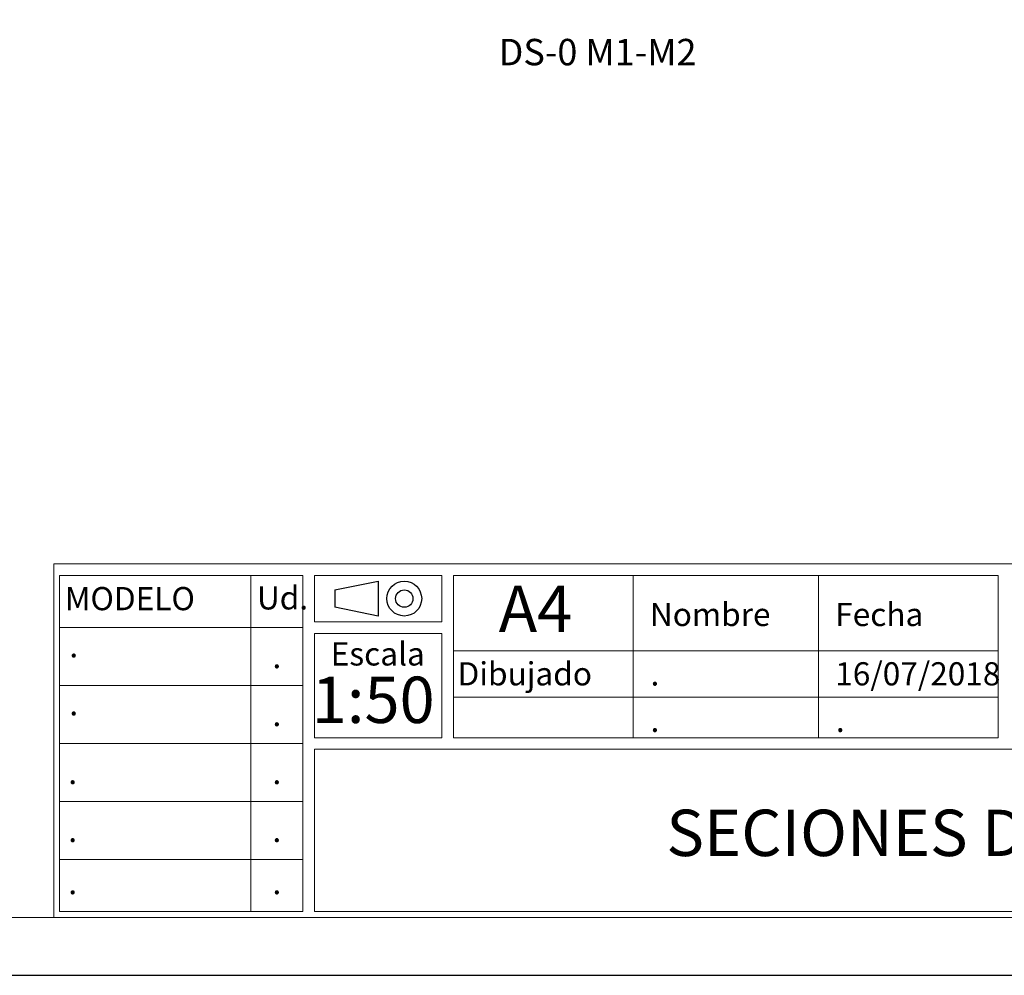
# Model space of a CAD drawing. Units: millimetres. Extents: x -12112 to 33824, y -6096 to 12359.
# Drawn here: x 6219 to 9200, y 1270 to 4162 of the extents above; entities that cross this region are included whole.
import ezdxf
from ezdxf.enums import TextEntityAlignment as Align

# ---------------------------------------------------------------- set-up
doc = ezdxf.new("R2010")
doc.units = ezdxf.units.MM
for name, color, linetype, lineweight in [('CAJETIN', 9, 'Continuous', 0), ('DATOS', 254, 'Continuous', 0), ('FORMATO', 180, 'Continuous', 0)]:
    doc.layers.add(name, color=color, linetype=linetype, lineweight=lineweight)
doc.layers.add('LIMITS', color=1, linetype='Continuous')
doc.styles.add('E1', font='isocp.shx')

msp = doc.modelspace()

# ---------------------------------------------------------------- linework, layer by layer
at = {"color": 4}
for p, q in [((7172.51, 2436.531), (7304.055, 2462.84)), ((7304.055, 2462.84), (7304.055, 2357.604)), ((7172.51, 2436.531), (7172.51, 2383.913)), ((7304.055, 2357.604), (7172.51, 2383.913))]:
    msp.add_line(p, q, dxfattribs=at)
for radius in [52.618, 26.309]:
    msp.add_circle((7382.982, 2410.222), radius, dxfattribs=at)
at = {"layer": 'CAJETIN'}
for q in [(12811.406, 2515.458), (6321.852, 1445.559)]:
    msp.add_line((6321.852, 2515.458), q, dxfattribs=at)
at = {"layer": 'CAJETIN', "color": 10}
for p, q in [((6918.189, 2480.379), (6918.189, 1463.098)), ((8075.785, 2480.379), (8075.785, 1989.278)), ((8637.044, 2480.379), (8637.044, 1989.278)), ((6339.391, 2322.525), (7076.043, 2322.525)), ((7532.066, 2252.368), (9180.763, 2252.368)), ((6339.391, 2147.132), (7076.043, 2147.132)), ((7532.04, 2112.053), (9180.763, 2112.053)), ((6339.391, 1971.739), (7076.043, 1971.739)), ((6339.391, 1796.345), (7076.043, 1796.345)), ((6339.391, 1620.952), (7076.043, 1620.952))]:
    msp.add_line(p, q, dxfattribs=at)
for points in [[(6339.391, 2480.379), (7076.043, 2480.379), (7076.043, 1463.098), (6339.391, 1463.098)], [(7111.122, 2340.065), (7496.987, 2340.065), (7496.987, 2480.379), (7111.122, 2480.379)], [(7532.066, 2480.379), (9180.763, 2480.379), (9180.763, 1989.278), (7532.066, 1989.278)], [(7111.122, 1989.278), (7496.987, 1989.278), (7496.987, 2304.986), (7111.122, 2304.986)], [(7111.122, 1954.199), (10548.831, 1954.199), (10548.831, 1463.098), (7111.122, 1463.098)]]:
    msp.add_lwpolyline(points, close=True, dxfattribs=at)
at = {"layer": 'FORMATO'}
msp.add_lwpolyline([(2743.828, 7935.112), (2743.828, 1445.559), (12811.406, 1445.559), (12811.406, 7935.112)], close=True, dxfattribs=at)
at = {"layer": 'LIMITS'}
msp.add_lwpolyline([(2568.435, 8636.686), (2568.435, 1270.165), (12986.799, 1270.165), (12986.799, 8636.686)], close=True, dxfattribs=at)

# ---------------------------------------------------------------- texts
at = {"layer": 'CAJETIN', "color": 10, "style": 'E1'}
for s, p in [('MODELO', (6355.091, 2410.222)), ('Ud.', (6936.813, 2412.496)), ('Nombre', (8126.563, 2362.263)), ('Fecha', (8687.822, 2362.263)), ('Escala', (7160.205, 2242.881)), ('Dibujado', (7544.292, 2182.649))]:
    msp.add_text(s, height=70.1573, dxfattribs=at).set_placement(p, align=Align.MIDDLE_LEFT)
at = {"layer": 'DATOS', "color": 30, "style": 'E1'}
for s, height, p in [('DS-0 M1-M2', 80, (7968.041, 4064.342)), ('SECIONES DS0', 140.31467, (8829.977, 1701.281))]:
    msp.add_text(s, height=height, dxfattribs=at).set_placement(p, align=Align.MIDDLE_CENTER)
at = {"layer": 'DATOS', "style": 'E1'}
for s, p in [('A4', (7780.195, 2361.106)), ('1:50', (7288.971, 2085.744))]:
    msp.add_text(s, height=140.3147, dxfattribs=at).set_placement(p, align=Align.MIDDLE)
for s, height, p in [('.', 70.157, (6368.976, 2267.47)), ('16/07/2018', 70.1573, (8687.82, 2182.649)), ('.', 70.157, (8128.403, 2182.211)), ('.', 70.157, (6368.976, 2092.077)), ('.', 70.157, (8128.403, 2041.896)), ('.', 70.157, (8689.662, 2041.896)), ('.', 70.157, (6365.7, 1884.042)), ('.', 70.157, (6365.7, 1708.649)), ('.', 70.157, (6365.7, 1550.795))]:
    msp.add_text(s, height=height, dxfattribs=at).set_placement(p, align=Align.MIDDLE_LEFT)
for p in [(6997.116, 2234.829), (6997.116, 2059.435), (6997.116, 1884.042), (6997.116, 1708.649), (6997.116, 1550.795)]:
    msp.add_text('.', height=70.157, dxfattribs=at).set_placement(p, align=Align.MIDDLE_CENTER)

doc.saveas('drawing.dxf')
